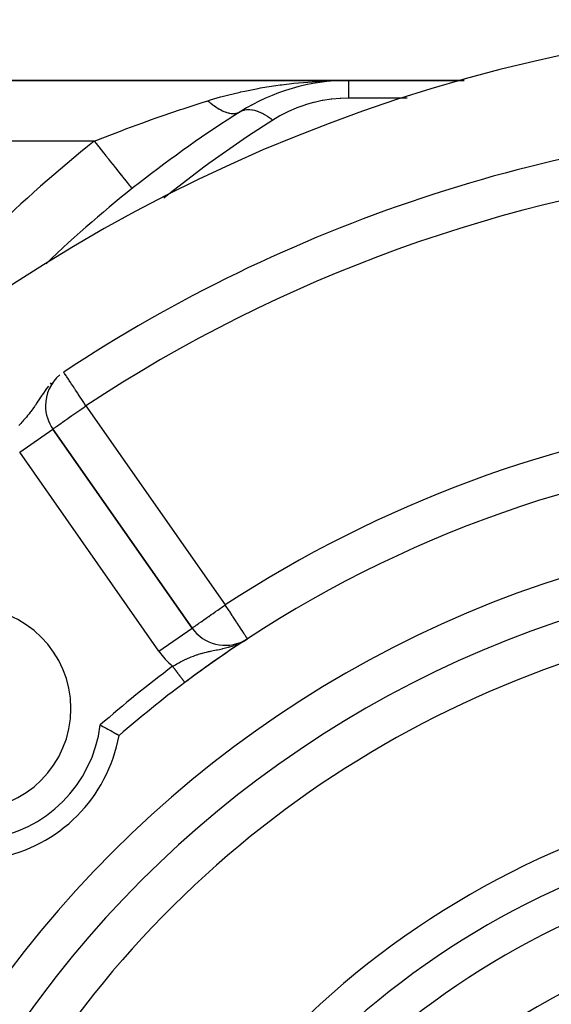
# Model space of a CAD drawing. Extents: x 24 to 1164, y -670 to 196.
# Drawn here: x 399 to 426, y -192 to -143 of the extents above; entities that cross this region are included whole.
import ezdxf

# ---------------------------------------------------------------- set-up
doc = ezdxf.new("R2010")
doc.units = 0
doc.linetypes.add('DASHED', pattern=[11.05, 8.7, -2.35])
doc.layers.get('0').update_dxf_attribs({"linetype": 'CONTINUOUS'})
doc.layers.add('NEVIDI', color=4, linetype='DASHED')

msp = doc.modelspace()

# ---------------------------------------------------------------- linework, layer by layer
at = {"color": 2}
for p, q in [((415.660844, -145.90533), (374.905325, -145.90533)), ((374.905325, -145.90533), (415.660844, -145.90533)), ((414.759717, -145.920964), (414.98337, -145.914162)), ((414.98337, -145.914162), (415.660844, -145.90533)), ((421.389914, -145.90533), (415.660844, -145.90533)), ((415.660844, -145.90533), (421.389914, -145.90533)), ((410.873669, -147.124125), (410.909526, -147.106183)), ((410.282489, -147.472835), (410.286763, -147.470544)), ((410.286763, -147.470544), (410.318789, -147.451783)), ((404.961243, -151.25178), (404.963305, -151.25438)), ((400.688266, -161.982524), (400.686058, -161.982524)), ((401.048152, -163.130944), (401.049962, -163.129677)), ((407.935973, -172.963919), (401.049962, -163.129677)), ((407.935973, -172.963919), (401.049962, -163.129677)), ((401.049962, -163.129677), (407.935973, -172.963919)), ((410.424174, -173.651125), (410.428091, -173.648561)), ((410.425867, -173.634467), (410.667098, -173.491801)), ((410.440661, -173.628101), (410.667098, -173.491801)), ((410.451657, -173.623125), (410.667098, -173.491801)), ((410.466182, -173.616222), (410.667098, -173.491801)), ((410.484112, -173.607168), (410.667098, -173.491801)), ((410.508776, -173.593705), (410.667098, -173.491801)), ((410.519184, -173.587657), (410.667098, -173.491801)), ((410.522631, -173.585604), (410.667098, -173.491801)), ((410.546443, -173.570725), (410.548445, -173.569416)), ((410.667098, -173.491801), (410.665892, -173.489953)), ((403.392805, -177.752691), (403.39658, -177.754698)), ((403.39658, -177.754698), (403.437127, -177.776292)), ((403.437127, -177.776292), (403.52286, -177.822179)), ((403.52286, -177.822179), (403.562688, -177.843601)), ((403.562688, -177.843601), (403.646242, -177.888755)), ((403.646242, -177.888755), (403.653685, -177.892791)), ((403.653685, -177.892791), (403.684805, -177.909695)), ((403.684805, -177.909695), (403.764666, -177.953261)), ((403.764666, -177.953261), (403.801219, -177.973291)), ((403.801219, -177.973291), (403.876118, -178.014508)), ((403.876118, -178.014508), (403.910021, -178.033239)), ((403.910021, -178.033239), (403.978662, -178.071304)), ((403.978662, -178.071304), (404.009328, -178.088372)), ((404.009328, -178.088372), (404.070524, -178.122544)), ((404.070524, -178.122544), (404.09727, -178.137526)), ((404.09727, -178.137526), (404.150004, -178.167153)), ((404.150004, -178.167153), (404.172633, -178.179898)), ((404.172633, -178.179898), (404.215964, -178.204351)), ((404.215964, -178.204351), (404.233927, -178.214507)), ((404.233927, -178.214507), (404.267109, -178.233297)), ((404.267109, -178.233297), (404.280226, -178.240737)), ((404.280226, -178.240737), (404.302651, -178.25348)), ((404.302651, -178.25348), (404.310633, -178.25802)), ((404.310633, -178.25802), (404.322003, -178.264488)), ((404.322003, -178.264488), (404.324717, -178.266031)), ((404.324717, -178.266031), (404.325733, -178.266612))]:
    msp.add_line(p, q, dxfattribs=at)
for centre, radius, start, end in [((442.905325, -222.90533), 80, 8.650016, 171.349984), ((415.660844, -155.90533), 10, 90, 122.290047), ((442.905325, -199.018416), 61, 122.290047, 133.763064), ((442.905325, -222.90533), 75, 93.272083, 123.430056), ((402.688266, -161.982524), 2, 130.108313, 180), ((402.688266, -161.982524), 2, 180, 215), ((442.905325, -222.90533), 59, 97.535909, 126.789726), ((442.905325, -222.90533), 55, 0, 180), ((442.905325, -222.90533), 53, 0, 180), ((396.943384, -176.943389), 5, 0, 180), ((409.574277, -171.816767), 2, 215, 297.444354), ((442.905325, -222.90533), 59, 123.398686, 123.515067), ((442.905325, -222.90533), 59, 123.121113, 123.315851), ((442.905325, -222.90533), 59, 123.542789, 126.789726), ((442.905325, -222.90533), 59, 126.789726, 130.835642), ((396.943384, -176.943389), 5, 180, 360), ((396.943384, -176.943389), 7.5, 280.161871, 349.838129)]:
    msp.add_arc(centre, radius, start, end, dxfattribs=at)
at = {"layer": 'NEVIDI', "color": 7, "linetype": 'CONTINUOUS'}
for p, q in [((414.084841, -145.953272), (414.548045, -145.929187)), ((414.548045, -145.929187), (414.759717, -145.920964)), ((415.660844, -145.90533), (415.660844, -145.905339)), ((415.660844, -145.905339), (415.660844, -145.922172)), ((415.660844, -145.922172), (415.660844, -145.925885)), ((415.660844, -145.925885), (415.660844, -145.927683)), ((415.660844, -145.927683), (415.660844, -145.978112)), ((410.335836, -146.475622), (410.549522, -146.428809)), ((410.549522, -146.428809), (411.200074, -146.299996)), ((411.200074, -146.299996), (411.313836, -146.279517)), ((411.313836, -146.279517), (411.416418, -146.26156)), ((411.416418, -146.26156), (412.077362, -146.157166)), ((412.077362, -146.157166), (412.296314, -146.126801)), ((412.296314, -146.126801), (412.364386, -146.117779)), ((412.364386, -146.117779), (412.966922, -146.046423)), ((412.966922, -146.046423), (413.18873, -146.023938)), ((413.18873, -146.023938), (413.445762, -146.000383)), ((413.445762, -146.000383), (413.862296, -145.967838)), ((413.862296, -145.967838), (414.084841, -145.953272)), ((415.660844, -145.978112), (415.660844, -145.98557)), ((415.660844, -145.98557), (415.660844, -145.994463)), ((415.660844, -145.994463), (415.660844, -146.072461)), ((415.660844, -146.072461), (415.660844, -146.083573)), ((415.660844, -146.083573), (415.660844, -146.104606)), ((415.660844, -146.104606), (415.660844, -146.204021)), ((415.660844, -146.204021), (415.660844, -146.218663)), ((415.660844, -146.218663), (415.660844, -146.256479)), ((415.660844, -146.256479), (415.660844, -146.371125)), ((415.660844, -146.371125), (415.660844, -146.389058)), ((415.660844, -146.389058), (415.660844, -146.447826)), ((408.429347, -147.001773), (408.716172, -146.910524)), ((408.716166, -146.910518), (408.77923, -146.96513)), ((408.716172, -146.910524), (408.849699, -146.868909)), ((408.849699, -146.868909), (409.341381, -146.724992)), ((409.341381, -146.724992), (409.484064, -146.685879)), ((409.484064, -146.685879), (409.692562, -146.630789)), ((409.692562, -146.630789), (410.303114, -146.482993)), ((410.303114, -146.482993), (410.335836, -146.475622)), ((414.367787, -146.904481), (413.963174, -146.992997)), ((414.40101, -146.898318), (414.367787, -146.904481)), ((414.810396, -146.835862), (414.40101, -146.898318)), ((414.843997, -146.831832), (414.810396, -146.835862)), ((415.256489, -146.7957), (414.843997, -146.831832)), ((415.290307, -146.793825), (415.256489, -146.7957)), ((415.660844, -146.78401), (415.290307, -146.793825)), ((415.660844, -146.447826), (415.660844, -146.571376)), ((415.660844, -146.571376), (415.660844, -146.59254)), ((415.660844, -146.59254), (415.660844, -146.675895)), ((415.660844, -146.675895), (415.660844, -146.784009)), ((418.566818, -146.784009), (415.660844, -146.784009)), ((406.506679, -147.641229), (407.363876, -147.350217)), ((407.363876, -147.350217), (407.488399, -147.308749)), ((407.488399, -147.308749), (407.550166, -147.288253)), ((407.550166, -147.288253), (408.429347, -147.001773)), ((408.77923, -146.96513), (408.786499, -146.971288)), ((408.786499, -146.971288), (408.849076, -147.02314)), ((408.849076, -147.02314), (408.856021, -147.028766)), ((408.856021, -147.028766), (408.862985, -147.034381)), ((408.862985, -147.034381), (408.870236, -147.0402)), ((408.870236, -147.0402), (408.946464, -147.099667)), ((408.946464, -147.099667), (408.953675, -147.10513)), ((408.953675, -147.10513), (409.00883, -147.145979)), ((409.00883, -147.145979), (409.01562, -147.150894)), ((409.01562, -147.150894), (409.029487, -147.16085)), ((409.029487, -147.16085), (409.036658, -147.165958)), ((409.036658, -147.165958), (409.1119, -147.217821)), ((409.1119, -147.217821), (409.119013, -147.222559)), ((409.119013, -147.222559), (409.166458, -147.253423)), ((409.166458, -147.253423), (409.173228, -147.257721)), ((409.173228, -147.257721), (409.193572, -147.270478)), ((409.193572, -147.270478), (409.200626, -147.274844)), ((409.200626, -147.274844), (409.274347, -147.318713)), ((409.274347, -147.318713), (409.281304, -147.322684)), ((409.281304, -147.322684), (409.321056, -147.344812)), ((409.321056, -147.344812), (409.327655, -147.34839)), ((409.327655, -147.34839), (409.354078, -147.362449)), ((409.354078, -147.362449), (409.360937, -147.366027)), ((409.360937, -147.366027), (409.432617, -147.401615)), ((409.432617, -147.401615), (409.439373, -147.404797)), ((409.439373, -147.404797), (409.471476, -147.419499)), ((410.332134, -147.443569), (410.404988, -147.405773)), ((410.404988, -147.405773), (410.433076, -147.394042)), ((410.433076, -147.394042), (410.46299, -147.383092)), ((410.46299, -147.383092), (410.481058, -147.377203)), ((410.481058, -147.377203), (410.512816, -147.368096)), ((410.512816, -147.368096), (410.543333, -147.360758)), ((410.543333, -147.360758), (410.629487, -147.346827)), ((410.629487, -147.346827), (410.661478, -147.343992)), ((410.661478, -147.343992), (410.662247, -147.343938)), ((410.662247, -147.343938), (410.681952, -147.342793)), ((410.681952, -147.342793), (410.754223, -147.342155)), ((410.754223, -147.342155), (410.789118, -147.343733)), ((410.789118, -147.343733), (410.883177, -147.353595)), ((410.883177, -147.353595), (410.886284, -147.354053)), ((410.886284, -147.354053), (410.905674, -147.357098)), ((410.905674, -147.357098), (410.92297, -147.360077)), ((410.92297, -147.360077), (411.024879, -147.382461)), ((411.024879, -147.382461), (411.063194, -147.392918)), ((411.063194, -147.392918), (411.12407, -147.4117)), ((413.078845, -147.277605), (412.698459, -147.441743)), ((413.11014, -147.265273), (413.078845, -147.277605)), ((413.500232, -147.125799), (413.11014, -147.265273)), ((413.532417, -147.115441), (413.500232, -147.125799)), ((413.930462, -147.001257), (413.532417, -147.115441)), ((413.963174, -146.992997), (413.930462, -147.001257)), ((405.507516, -147.993612), (405.928413, -147.843356)), ((405.928413, -147.843356), (406.115018, -147.777594)), ((406.115018, -147.777594), (406.506679, -147.641229)), ((409.471476, -147.419499), (409.477868, -147.422343)), ((409.477868, -147.422343), (409.509823, -147.436141)), ((409.509823, -147.436141), (409.516452, -147.438915)), ((409.516452, -147.438915), (409.585584, -147.465968)), ((409.585584, -147.465968), (409.592078, -147.468329)), ((409.592078, -147.468329), (409.616742, -147.477007)), ((409.616742, -147.477007), (409.622902, -147.479102)), ((409.622902, -147.479102), (409.659713, -147.491004)), ((409.659713, -147.491004), (409.666059, -147.492947)), ((409.666059, -147.492947), (409.732069, -147.511202)), ((409.732069, -147.511202), (409.738196, -147.51271)), ((409.738196, -147.51271), (409.755759, -147.516853)), ((409.755759, -147.516853), (409.761609, -147.518173)), ((409.761609, -147.518173), (409.802486, -147.526534)), ((409.802486, -147.526534), (409.808498, -147.527633)), ((409.808498, -147.527633), (409.87087, -147.536989)), ((409.87087, -147.536989), (409.876699, -147.537665)), ((409.876699, -147.537665), (409.887648, -147.53884)), ((409.887648, -147.53884), (409.893182, -147.539386)), ((409.893182, -147.539386), (409.937097, -147.542547)), ((409.937097, -147.542547), (409.942746, -147.542798)), ((409.942746, -147.542798), (410.001037, -147.543187)), ((410.001037, -147.543187), (410.006469, -147.54301)), ((410.006469, -147.54301), (410.011525, -147.542812)), ((410.011525, -147.542812), (410.01664, -147.542577)), ((410.01664, -147.542577), (410.062566, -147.538894)), ((410.062566, -147.538894), (410.067783, -147.53829)), ((410.067783, -147.53829), (410.121571, -147.529686)), ((410.121571, -147.529686), (410.12643, -147.528686)), ((410.12643, -147.528686), (410.12657, -147.528656)), ((410.12657, -147.528656), (410.131205, -147.527664)), ((410.131205, -147.527664), (410.177965, -147.515589)), ((410.177965, -147.515589), (410.182729, -147.514136)), ((410.182729, -147.514136), (410.231645, -147.496627)), ((410.235982, -147.494832), (410.236167, -147.494755)), ((410.236167, -147.494755), (410.282489, -147.472835)), ((410.318788, -147.451784), (410.332134, -147.443569)), ((411.921405, -147.866527), (410.717184, -148.648569)), ((411.12407, -147.4117), (411.148241, -147.419872)), ((411.148241, -147.419872), (411.16912, -147.427249)), ((411.16912, -147.427249), (411.20873, -147.442038)), ((411.20873, -147.442038), (411.31799, -147.488048)), ((411.31799, -147.488048), (411.358786, -147.507122)), ((411.358786, -147.507122), (411.379424, -147.517153)), ((411.379424, -147.517153), (411.404897, -147.529884)), ((411.404897, -147.529884), (411.470681, -147.564524)), ((411.470681, -147.564524), (411.512326, -147.587745)), ((411.512326, -147.587745), (411.626259, -147.656261)), ((411.626259, -147.656261), (411.644932, -147.668174)), ((411.644932, -147.668174), (411.668419, -147.683429)), ((411.668419, -147.683429), (411.671064, -147.685166)), ((411.671064, -147.685166), (411.783599, -147.762549)), ((411.783599, -147.762549), (411.826156, -147.79358)), ((411.826156, -147.79358), (411.915536, -147.861892)), ((411.915536, -147.861892), (411.921405, -147.866527)), ((412.269464, -147.660409), (411.921405, -147.866527)), ((412.29903, -147.644128), (412.269464, -147.660409)), ((412.668015, -147.456053), (412.29903, -147.644128)), ((412.698459, -147.441743), (412.668015, -147.456053)), ((403.526749, -148.736249), (404.47832, -148.372091)), ((404.47832, -148.372091), (404.508991, -148.360585)), ((404.508991, -148.360585), (404.666184, -148.301838)), ((404.666184, -148.301838), (405.507516, -147.993612)), ((403.097304, -148.90533), (403.220205, -148.856629)), ((403.220205, -148.856629), (403.526749, -148.736249)), ((410.460766, -148.820621), (408.75907, -150.013912)), ((410.717184, -148.648569), (410.460766, -148.820621)), ((403.097304, -148.90533), (374.905325, -148.90533)), ((403.097302, -148.905325), (403.184994, -149.015719)), ((403.184994, -149.015719), (403.314255, -149.178443)), ((403.314255, -149.178443), (403.324872, -149.191809)), ((403.324872, -149.191809), (403.433656, -149.328753)), ((403.433656, -149.328753), (403.55943, -149.487085)), ((403.55943, -149.487085), (403.569852, -149.500204)), ((403.569852, -149.500204), (403.676256, -149.63415)), ((403.676256, -149.63415), (403.796475, -149.785487)), ((403.796475, -149.785487), (403.806426, -149.798015)), ((403.806426, -149.798015), (403.908587, -149.926619)), ((403.908587, -149.926619), (404.021029, -150.068167)), ((404.021029, -150.068167), (404.030306, -150.079845)), ((404.030306, -150.079845), (404.126177, -150.200534)), ((404.126177, -150.200534), (404.228948, -150.329911)), ((408.510321, -150.196093), (406.859902, -151.457813)), ((408.75907, -150.013912), (408.510321, -150.196093)), ((404.228948, -150.329911), (404.237538, -150.340724)), ((404.237538, -150.340724), (404.325231, -150.45112)), ((404.325231, -150.45112), (404.416767, -150.566356)), ((404.416767, -150.566356), (404.424386, -150.575948)), ((404.424386, -150.575948), (404.502307, -150.674042)), ((404.502307, -150.674042), (404.58099, -150.773098)), ((404.58099, -150.773098), (404.587428, -150.781201)), ((404.587428, -150.781201), (404.654006, -150.865015)), ((404.654006, -150.865015), (404.718623, -150.946358)), ((404.718623, -150.946358), (404.723947, -150.953061)), ((404.723947, -150.953061), (404.777728, -151.020762)), ((404.777728, -151.020762), (404.82737, -151.083251)), ((404.82737, -151.083251), (404.831392, -151.088314)), ((404.831392, -151.088314), (404.871205, -151.138431)), ((404.871205, -151.138431), (404.905175, -151.181192)), ((404.905175, -151.181192), (404.907786, -151.184479)), ((404.907786, -151.184479), (404.932751, -151.215906)), ((404.932751, -151.215906), (404.950648, -151.238437)), ((404.950648, -151.238437), (404.951873, -151.23998)), ((404.951873, -151.23998), (404.961243, -151.25178)), ((406.61812, -151.650664), (406.534008, -151.720634)), ((406.859902, -151.457813), (406.61812, -151.650664)), ((401.597054, -160.329501), (401.591969, -160.321798)), ((401.598292, -160.331377), (401.597054, -160.329501)), ((401.611673, -160.351647), (401.598292, -160.331377)), ((401.616182, -160.358477), (401.611673, -160.351647)), ((401.629687, -160.378936), (401.616182, -160.358477)), ((401.634175, -160.385734), (401.629687, -160.378936)), ((401.666488, -160.434683), (401.634175, -160.385734)), ((401.680135, -160.455356), (401.666488, -160.434683)), ((401.711426, -160.502758), (401.680135, -160.455356)), ((401.721598, -160.518167), (401.711426, -160.502758)), ((401.748725, -160.559261), (401.721598, -160.518167)), ((400.838476, -161.005359), (400.738106, -161.13442)), ((400.967122, -160.854459), (400.912203, -160.916519)), ((401.773441, -160.596702), (401.748725, -160.559261)), ((401.834208, -160.688754), (401.773441, -160.596702)), ((401.843054, -160.702154), (401.834208, -160.688754)), ((401.859588, -160.727202), (401.843054, -160.702154)), ((401.935096, -160.841584), (401.859588, -160.727202)), ((401.977886, -160.906405), (401.935096, -160.841584)), ((402.049521, -161.014922), (401.977886, -160.906405)), ((402.124182, -161.128021), (402.049521, -161.014922)), ((400.501261, -161.471861), (400.443472, -161.559135)), ((400.520311, -161.443381), (400.501261, -161.471861)), ((400.52485, -161.436619), (400.520311, -161.443381)), ((400.58283, -161.351243), (400.52485, -161.436619)), ((400.672303, -161.223933), (400.58283, -161.351243)), ((400.6744, -161.221025), (400.672303, -161.223933)), ((400.737416, -161.13534), (400.6744, -161.221025)), ((400.738106, -161.13442), (400.737416, -161.13534)), ((402.136044, -161.145991), (402.124182, -161.128021)), ((402.175443, -161.205674), (402.136044, -161.145991)), ((402.279457, -161.36324), (402.175443, -161.205674)), ((402.310594, -161.410408), (402.279457, -161.36324)), ((402.338175, -161.452188), (402.310594, -161.410408)), ((402.441126, -161.608143), (402.338175, -161.452188)), ((400.163029, -161.98252), (400.137481, -162.019573)), ((400.188105, -161.945689), (400.163029, -161.98252)), ((400.262587, -161.83446), (400.188105, -161.945689)), ((400.31368, -161.757039), (400.262587, -161.83446)), ((400.317471, -161.751271), (400.31368, -161.757039)), ((400.329819, -161.732469), (400.317471, -161.751271)), ((400.389962, -161.640692), (400.329819, -161.732469)), ((400.443472, -161.559135), (400.389962, -161.640692)), ((402.452543, -161.625439), (402.441126, -161.608143)), ((402.576296, -161.812906), (402.452543, -161.625439)), ((402.598763, -161.84694), (402.576296, -161.812906)), ((402.595972, -162.047221), (402.688266, -161.982524)), ((402.606857, -161.859201), (402.598763, -161.84694)), ((402.688266, -161.982524), (402.606857, -161.859201)), ((402.688266, -161.982524), (409.574277, -171.816767)), ((399.800287, -162.469656), (399.744865, -162.536928)), ((399.826851, -162.436798), (399.800287, -162.469656)), ((399.878668, -162.371495), (399.826851, -162.436798)), ((399.933355, -162.300759), (399.878668, -162.371495)), ((399.964826, -162.259186), (399.933355, -162.300759)), ((400.009604, -162.198913), (399.964826, -162.259186)), ((400.012832, -162.194517), (400.009604, -162.198913)), ((400.062427, -162.126101), (400.012832, -162.194517)), ((400.137481, -162.019573), (400.062427, -162.126101)), ((401.879918, -162.548507), (401.997711, -162.466011)), ((401.997711, -162.466011), (402.093765, -162.398762)), ((402.093765, -162.398762), (402.144195, -162.363464)), ((402.144195, -162.363464), (402.190425, -162.33111)), ((402.190425, -162.33111), (402.328018, -162.234824)), ((402.328018, -162.234824), (402.390901, -162.190816)), ((402.390901, -162.190816), (402.502831, -162.112461)), ((402.502831, -162.112461), (402.575731, -162.061402)), ((402.575731, -162.061402), (402.595972, -162.047221)), ((399.432564, -162.888398), (399.372387, -162.951813)), ((399.461785, -162.857188), (399.432564, -162.888398)), ((399.520526, -162.793538), (399.461785, -162.857188)), ((399.572117, -162.736541), (399.520526, -162.793538)), ((399.605912, -162.698597), (399.572117, -162.736541)), ((399.63329, -162.667482), (399.605912, -162.698597)), ((399.663018, -162.633299), (399.63329, -162.667482)), ((399.744865, -162.536928), (399.663018, -162.633299)), ((401.254102, -162.986521), (401.282463, -162.966729)), ((401.282463, -162.966729), (401.36542, -162.908802)), ((401.36542, -162.908802), (401.392843, -162.889612)), ((401.392843, -162.889612), (401.459025, -162.843254)), ((401.459025, -162.843254), (401.497643, -162.816197)), ((401.497643, -162.816197), (401.528531, -162.79456)), ((401.528531, -162.79456), (401.648721, -162.710407)), ((401.648721, -162.710407), (401.690879, -162.680898)), ((401.690879, -162.680898), (401.794465, -162.608363)), ((401.794465, -162.608363), (401.816353, -162.593032)), ((401.816353, -162.593032), (401.879918, -162.548507)), ((399.411658, -164.27683), (401.048152, -163.130944)), ((401.049962, -163.129677), (401.058991, -163.123896)), ((401.058991, -163.123896), (401.063308, -163.120874)), ((401.063308, -163.120874), (401.085499, -163.105142)), ((401.085499, -163.105142), (401.101989, -163.093424)), ((401.101989, -163.093424), (401.130549, -163.07319)), ((401.130549, -163.07319), (401.143002, -163.064397)), ((401.143002, -163.064397), (401.165801, -163.04834)), ((401.165801, -163.04834), (401.195626, -163.027407)), ((401.195626, -163.027407), (401.254102, -162.986521)), ((406.297669, -174.111072), (399.411658, -164.27683)), ((408.97028, -172.23969), (409.076413, -172.165375)), ((409.076413, -172.165375), (409.09708, -172.150903)), ((409.09708, -172.150903), (409.202686, -172.076958)), ((409.202686, -172.076958), (409.276794, -172.025066)), ((409.276794, -172.025066), (409.448818, -171.904614)), ((409.448818, -171.904614), (409.45902, -171.89747)), ((409.45902, -171.89747), (409.481932, -171.881427)), ((409.481932, -171.881427), (409.574277, -171.816767)), ((409.625625, -171.895471), (409.574277, -171.816767)), ((409.62693, -171.897472), (409.625625, -171.895471)), ((409.698972, -172.007895), (409.62693, -171.897472)), ((409.771266, -172.118704), (409.698972, -172.007895)), ((409.792393, -172.151087), (409.771266, -172.118704)), ((409.91335, -172.336484), (409.792393, -172.151087)), ((408.275676, -172.726057), (408.383625, -172.65047)), ((408.383625, -172.65047), (408.401986, -172.637613)), ((408.401986, -172.637613), (408.410056, -172.631963)), ((408.410056, -172.631963), (408.534735, -172.544661)), ((408.534735, -172.544661), (408.570973, -172.519288)), ((408.570973, -172.519288), (408.702381, -172.427275)), ((408.702381, -172.427275), (408.742867, -172.398926)), ((408.742867, -172.398926), (408.758266, -172.388144)), ((408.758266, -172.388144), (408.883894, -172.300178)), ((408.883894, -172.300178), (408.97028, -172.23969)), ((409.934426, -172.36879), (409.91335, -172.336484)), ((409.954058, -172.39888), (409.934426, -172.36879)), ((410.049348, -172.544937), (409.954058, -172.39888)), ((410.109774, -172.637557), (410.049348, -172.544937)), ((410.132663, -172.67264), (410.109774, -172.637557)), ((410.17678, -172.740261), (410.132663, -172.67264)), ((406.297669, -174.111072), (407.935707, -172.964105)), ((407.935973, -172.963919), (407.944584, -172.95789)), ((407.944584, -172.95789), (407.949012, -172.954789)), ((407.949012, -172.954789), (407.970932, -172.939441)), ((407.970932, -172.939441), (407.987894, -172.927564)), ((407.987894, -172.927564), (408.015914, -172.907944)), ((408.015914, -172.907944), (408.052017, -172.882664)), ((408.052017, -172.882664), (408.079909, -172.863134)), ((408.079909, -172.863134), (408.080665, -172.862605)), ((408.080665, -172.862605), (408.140319, -172.820835)), ((408.140319, -172.820835), (408.166585, -172.802443)), ((408.166585, -172.802443), (408.251452, -172.743019)), ((408.251452, -172.743019), (408.275676, -172.726057)), ((410.256751, -172.862836), (410.17678, -172.740261)), ((410.28792, -172.910612), (410.256751, -172.862836)), ((410.293403, -172.919016), (410.28792, -172.910612)), ((410.392605, -173.071069), (410.293403, -172.919016)), ((410.397104, -173.077964), (410.392605, -173.071069)), ((410.403035, -173.087056), (410.397104, -173.077964)), ((410.48582, -173.213945), (410.403035, -173.087056)), ((410.442475, -173.624645), (410.49759, -173.594649)), ((410.485965, -173.214168), (410.48582, -173.213945)), ((410.515373, -173.259242), (410.485965, -173.214168)), ((410.545702, -173.30573), (410.515373, -173.259242)), ((410.55842, -173.325223), (410.545702, -173.30573)), ((410.589413, -173.372728), (410.55842, -173.325223)), ((410.613158, -173.409123), (410.589413, -173.372728)), ((410.620942, -173.421055), (410.613158, -173.409123)), ((410.622651, -173.423674), (410.620942, -173.421055)), ((410.642863, -173.454655), (410.622651, -173.423674)), ((410.649198, -173.464365), (410.642863, -173.454655)), ((410.657003, -173.476328), (410.649198, -173.464365)), ((410.664725, -173.488164), (410.657003, -173.476328)), ((410.665892, -173.489953), (410.664725, -173.488164)), ((408.565426, -174.169045), (408.643532, -174.150032)), ((408.643532, -174.150032), (408.74083, -174.127677)), ((408.74083, -174.127677), (408.763726, -174.122605)), ((408.763726, -174.122605), (408.800231, -174.114647)), ((408.800231, -174.114647), (408.845572, -174.104964)), ((408.845572, -174.104964), (408.970389, -174.079165)), ((408.970389, -174.079165), (409.057717, -174.061526)), ((409.057717, -174.061526), (409.065301, -174.06)), ((409.065301, -174.06), (409.143706, -174.044194)), ((409.143706, -174.044194), (409.187965, -174.035206)), ((409.187965, -174.035206), (409.283317, -174.015478)), ((409.283317, -174.015478), (409.417786, -173.986253)), ((409.417786, -173.986253), (409.420018, -173.98575)), ((409.420018, -173.98575), (409.451032, -173.978683)), ((409.451032, -173.978683), (409.518305, -173.962851)), ((409.518305, -173.962851), (409.658672, -173.927212)), ((409.658672, -173.927212), (409.735545, -173.905941)), ((409.735545, -173.905941), (409.759688, -173.898973)), ((409.759688, -173.898973), (409.805098, -173.885472)), ((409.805098, -173.885472), (409.908903, -173.852524)), ((409.908903, -173.852524), (410.003351, -173.819783)), ((410.01088, -173.817052), (410.164757, -173.756936)), ((410.164757, -173.756936), (410.169467, -173.754923)), ((407.284324, -174.677231), (407.353634, -174.640177)), ((407.353634, -174.640177), (407.362833, -174.63533)), ((407.362833, -174.63533), (407.460341, -174.585012)), ((407.460341, -174.585012), (407.531428, -174.549585)), ((407.531428, -174.549585), (407.620543, -174.506739)), ((407.620543, -174.506739), (407.638782, -174.498189)), ((407.638782, -174.498189), (407.710573, -174.465281)), ((407.710573, -174.465281), (407.818749, -174.417984)), ((407.818749, -174.417984), (407.822835, -174.416253)), ((407.822835, -174.416253), (407.884746, -174.390518)), ((407.884746, -174.390518), (407.891072, -174.387942)), ((407.891072, -174.387942), (407.999759, -174.34524)), ((407.999759, -174.34524), (408.073059, -174.318115)), ((408.073059, -174.318115), (408.15702, -174.288685)), ((408.15702, -174.288685), (408.184146, -174.279546)), ((408.184146, -174.279546), (408.25893, -174.255273)), ((408.25893, -174.255273), (408.372766, -174.220872)), ((408.372766, -174.220872), (408.388714, -174.216289)), ((408.388714, -174.216289), (408.440534, -174.201777)), ((408.440534, -174.201777), (408.44953, -174.199315)), ((408.44953, -174.199315), (408.565426, -174.169045)), ((406.972524, -174.855003), (407.007493, -174.834237)), ((406.972524, -174.855003), (406.988164, -174.875918)), ((406.988164, -174.875918), (406.993186, -174.882633)), ((406.993186, -174.882633), (407.000639, -174.892599)), ((407.000639, -174.892599), (407.01412, -174.910627)), ((407.007493, -174.834237), (407.110832, -174.774023)), ((407.01412, -174.910627), (407.019146, -174.917347)), ((407.019146, -174.917347), (407.039969, -174.945193)), ((407.039969, -174.945193), (407.045107, -174.952064)), ((407.045107, -174.952064), (407.06575, -174.979668)), ((407.06575, -174.979668), (407.070707, -174.986297)), ((407.070707, -174.986297), (407.080451, -174.999327)), ((407.080451, -174.999327), (407.091342, -175.01389)), ((407.091342, -175.01389), (407.096272, -175.020482)), ((407.096272, -175.020482), (407.116639, -175.047717)), ((407.110832, -174.774023), (407.111435, -174.773678)), ((407.111435, -174.773678), (407.179898, -174.734818)), ((407.116639, -175.047717), (407.121647, -175.054414)), ((407.121647, -175.054414), (407.141704, -175.081235)), ((407.141704, -175.081235), (407.146642, -175.087839)), ((407.146642, -175.087839), (407.158355, -175.103501)), ((407.158355, -175.103501), (407.166469, -175.114351)), ((407.166469, -175.114351), (407.171346, -175.120873)), ((407.171346, -175.120873), (407.190845, -175.146948)), ((407.179898, -174.734818), (407.284324, -174.677231)), ((407.190845, -175.146948), (407.19565, -175.153374)), ((407.19565, -175.153374), (407.214851, -175.17905)), ((407.214851, -175.17905), (407.219559, -175.185345)), ((407.219559, -175.185345), (407.232888, -175.203169)), ((407.232888, -175.203169), (407.238408, -175.210551)), ((407.238408, -175.210551), (407.242909, -175.21657)), ((407.242909, -175.21657), (407.261387, -175.241279)), ((407.261387, -175.241279), (407.265897, -175.247309)), ((407.265897, -175.247309), (407.283851, -175.271319)), ((407.283851, -175.271319), (407.288262, -175.277217)), ((407.288262, -175.277217), (407.302751, -175.296592)), ((407.302751, -175.296592), (407.305751, -175.300603)), ((407.305751, -175.300603), (407.31003, -175.306325)), ((407.31003, -175.306325), (407.327012, -175.329035)), ((407.327012, -175.329035), (407.331163, -175.334585)), ((407.331163, -175.334585), (407.347631, -175.356607)), ((407.347631, -175.356607), (407.35163, -175.361954)), ((407.35163, -175.361954), (407.366659, -175.382051)), ((407.366659, -175.382051), (407.367564, -175.383262)), ((407.367564, -175.383262), (407.371326, -175.388292)), ((407.371326, -175.388292), (407.386748, -175.408915)), ((407.386748, -175.408915), (407.390361, -175.413746)), ((407.390361, -175.413746), (407.405131, -175.433498)), ((407.405131, -175.433498), (407.408583, -175.438113)), ((407.408583, -175.438113), (407.422683, -175.456968)), ((407.422683, -175.456968), (407.423475, -175.458027)), ((407.423475, -175.458027), (407.425967, -175.461359)), ((407.425967, -175.461359), (407.439391, -175.479311)), ((407.439391, -175.479311), (407.442515, -175.483487)), ((407.442515, -175.483487), (407.455218, -175.500475)), ((407.455218, -175.500475), (407.458168, -175.50442)), ((407.458168, -175.50442), (407.470134, -175.520421)), ((407.470134, -175.520421), (407.47213, -175.52309)), ((407.47213, -175.52309), (407.472884, -175.524098)), ((407.472884, -175.524098), (407.484121, -175.539124)), ((407.484121, -175.539124), (407.486708, -175.542584)), ((407.486708, -175.542584), (407.497132, -175.556524)), ((407.497132, -175.556524), (407.499542, -175.559745)), ((407.499542, -175.559745), (407.509144, -175.572587)), ((407.509144, -175.572587), (407.511387, -175.575586)), ((407.511387, -175.575586), (407.511844, -175.576197)), ((407.511844, -175.576197), (407.520186, -175.587352)), ((407.520186, -175.587352), (407.522198, -175.590043)), ((407.522198, -175.590043), (407.530191, -175.60073)), ((407.530191, -175.60073), (407.531998, -175.603147)), ((407.531998, -175.603147), (407.539129, -175.612684)), ((407.539129, -175.612684), (407.540742, -175.61484)), ((407.540742, -175.61484), (407.541842, -175.616311)), ((407.541842, -175.616311), (407.54701, -175.623222)), ((407.54701, -175.623222), (407.548406, -175.625088)), ((407.548406, -175.625088), (407.553805, -175.632308)), ((407.553805, -175.632308), (407.554996, -175.6339)), ((407.554996, -175.6339), (407.559498, -175.639921)), ((407.559498, -175.639921), (407.560502, -175.641263)), ((407.560502, -175.641263), (407.561598, -175.64273)), ((407.561598, -175.64273), (407.564103, -175.646079)), ((407.564103, -175.646079), (407.564879, -175.647116)), ((407.564879, -175.647116), (407.567594, -175.650747)), ((407.567594, -175.650747), (407.56814, -175.651478)), ((407.56814, -175.651478), (407.569958, -175.653908)), ((407.569958, -175.653908), (407.570294, -175.654357)), ((407.570294, -175.654357), (407.570744, -175.654959))]:
    msp.add_line(p, q, dxfattribs=at)
for centre, radius, start, end in [((442.905325, -199.018416), 64, 128.462356, 140.883256), ((442.905325, -222.90533), 73, 96.291626, 123.430056), ((442.905325, -222.90533), 61, 97.535909, 123.121113), ((442.905325, -222.90533), 51, 93.624565, 146.375435), ((409.574277, -171.816767), 4, 215, 229.425351), ((442.905325, -222.90533), 60, 126.789726, 131.188772), ((396.943384, -176.943389), 6.5, 277.152346, 352.847654), ((442.905325, -222.90533), 42.464102, 103.445543, 136.554457), ((442.905325, -222.90533), 40.732051, 103.445543, 136.554457), ((442.905325, -222.90533), 39, 103.445543, 136.554457), ((442.905325, -222.90533), 36, 0, 180), ((442.905325, -222.90533), 34.267949, 0, 180), ((442.905325, -222.90533), 32.535898, 0, 180)]:
    msp.add_arc(centre, radius, start, end, dxfattribs=at)

doc.saveas('drawing.dxf')
